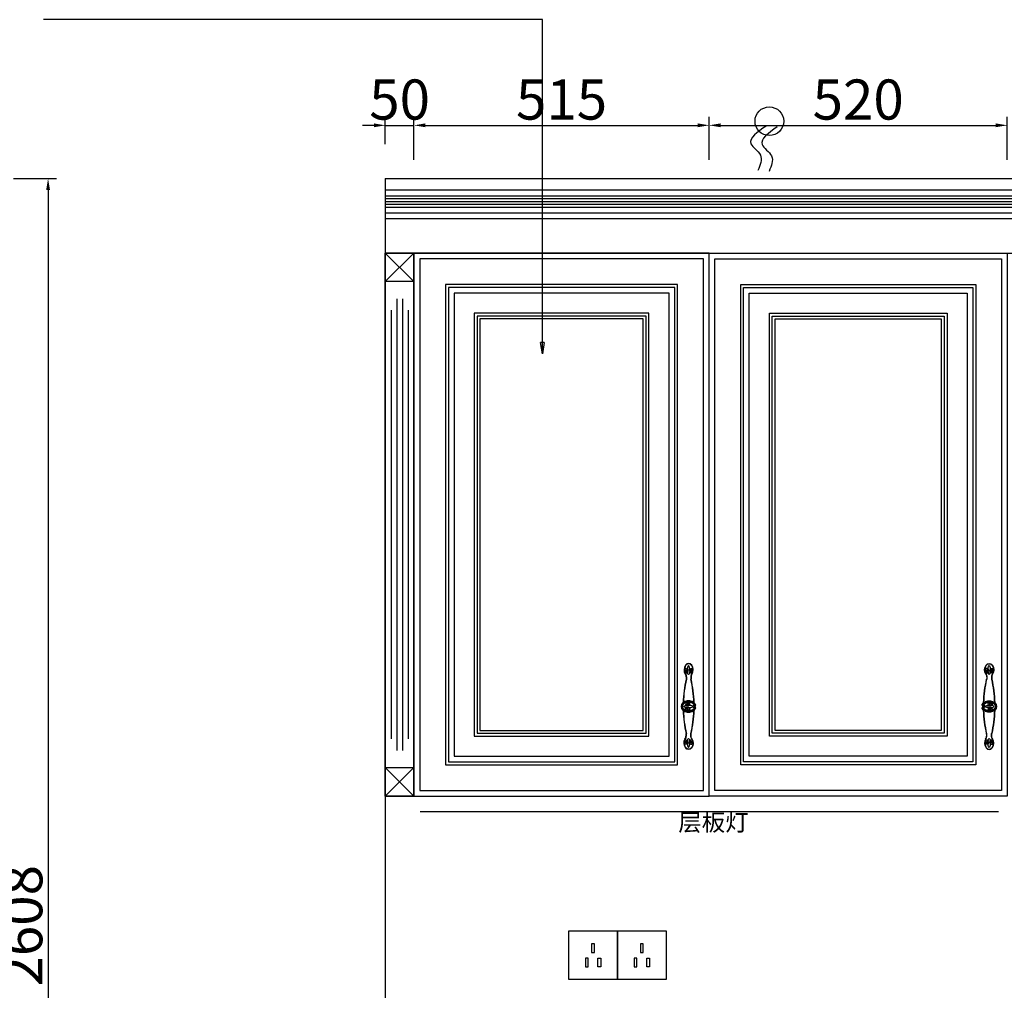
# Model space of a CAD drawing. Units: millimetres. Extents: x 450918 to 555920, y 19915 to 55306.
# Drawn here: x 545533 to 547251, y 35556 to 37250 of the extents above; entities that cross this region are included whole.
import ezdxf

# ---------------------------------------------------------------- set-up
doc = ezdxf.new("R2010")
doc.units = ezdxf.units.MM
doc.header["$PDMODE"] = 35
doc.layers.add('实物线', color=7, linetype='Continuous', lineweight=20)
doc.styles.add('宋', font='txt')
doc.styles.add('帝森图框用黑体', font='simhei.ttf')
doc.dimstyles.new('parker20', dxfattribs={"dimscale": 20, "dimtxt": 3.5, "dimasz": 1, "dimexe": 0.75, "dimexo": 3, "dimgap": 0.5, "dimtad": 1, "dimdec": 0, "dimzin": 0, "dimdsep": 46, "dimtxsty": '宋', "dimcen": 0.1, "dimclrd": 3, "dimclre": 251, "dimclrt": 7, "dimadec": 0, "dimazin": 0, "dimtfac": 1, "dimtdec": 0, "dimtix": 1, "dimtmove": 2, "dimatfit": 3, "dimldrblk": 'CLOSEDBLANK', "dimfxl": 3, "dimfxlon": 1, "dimtolj": 1, "dimtzin": 0, "dimarcsym": 0})

# ---------------------------------------------------------------- blocks, each defined once
blk = doc.blocks.new('*D397')
at = {"color": 251, "lineweight": -2, "transparency": 16777216}
for p, q in [((376268.1, -48700.8), (376268.1, -48653)), ((376318.1, -48728), (376318.1, -48653))]:
    blk.add_line(p, q, dxfattribs=at)
at = {"color": 3, "lineweight": -2, "transparency": 16777216}
for p, q in [((376248.1, -48668), (376228.1, -48668)), ((376268.1, -48668), (376318.1, -48668)), ((376338.1, -48668), (376358.1, -48668))]:
    blk.add_line(p, q, dxfattribs=at)
at = {"color": 3, "transparency": 16777216}
for points in [[(376248.1, -48664.6), (376248.1, -48671.3), (376268.1, -48668)], [(376338.1, -48664.6), (376338.1, -48671.3), (376318.1, -48668)]]:
    blk.add_solid(points, dxfattribs=at)
at = {"layer": 'Defpoints', "color": 0, "transparency": 16777216}
for p in [(376318.1, -48668), (376268.1, -48760.8), (376318.1, -48890.8)]:
    blk.add_point(p, dxfattribs=at)
at = {"color": 7, "transparency": 16777216, "insert": (376293.1, -48623), "char_height": 70, "attachment_point": 5, "style": '宋'}
blk.add_mtext('\\A1;50', dxfattribs=at)
blk = doc.blocks.new('_ClosedBlank')
at = {"color": 0, "linetype": 'ByBlock', "lineweight": -2}
for p, q in [((-1, 0.167), (0, 0)), ((-1, 0.167), (-1, -0.167)), ((0, 0), (-1, -0.167))]:
    blk.add_line(p, q, dxfattribs=at)
blk = doc.blocks.new('*D398')
at = {"color": 251, "lineweight": -2, "transparency": 16777216}
for p, q in [((376318.1, -48728), (376318.1, -48653)), ((376833.1, -48728), (376833.1, -48653))]:
    blk.add_line(p, q, dxfattribs=at)
at = {"color": 3, "lineweight": -2, "transparency": 16777216}
blk.add_line((376338.1, -48668), (376813.1, -48668), dxfattribs=at)
at = {"color": 3, "transparency": 16777216}
for points in [[(376338.1, -48664.6), (376338.1, -48671.3), (376318.1, -48668)], [(376813.1, -48664.6), (376813.1, -48671.3), (376833.1, -48668)]]:
    blk.add_solid(points, dxfattribs=at)
at = {"layer": 'Defpoints', "color": 0, "transparency": 16777216}
for p in [(376833.1, -48668), (376318.1, -48890.8), (376833.1, -49014.5)]:
    blk.add_point(p, dxfattribs=at)
at = {"color": 7, "transparency": 16777216, "insert": (376575.6, -48623), "char_height": 70, "attachment_point": 5, "style": '宋'}
blk.add_mtext('\\A1;515', dxfattribs=at)
blk = doc.blocks.new('*D434')
at = {"color": 251, "lineweight": -2, "transparency": 16777216}
for p, q in [((375619.7, -48760.8), (375694.7, -48760.8)), ((375619.7, -51368.8), (375694.7, -51368.8))]:
    blk.add_line(p, q, dxfattribs=at)
at = {"color": 3, "lineweight": -2, "transparency": 16777216}
blk.add_line((375679.7, -48780.8), (375679.7, -51348.8), dxfattribs=at)
at = {"color": 3, "transparency": 16777216}
for points in [[(375676.4, -48780.8), (375683.1, -48780.8), (375679.7, -48760.8)], [(375676.4, -51348.8), (375683.1, -51348.8), (375679.7, -51368.8)]]:
    blk.add_solid(points, dxfattribs=at)
at = {"layer": 'Defpoints', "color": 0, "transparency": 16777216}
for p in [(375486, -48760.8), (375486, -51368.8), (375679.7, -51368.8)]:
    blk.add_point(p, dxfattribs=at)
at = {"color": 7, "transparency": 16777216, "insert": (375634.7, -50064.8), "char_height": 70, "attachment_point": 5, "rotation": 90, "style": '宋'}
blk.add_mtext('\\A1;2608', dxfattribs=at)
blk = doc.blocks.new('56464654d')
for p, q in [((83599.5, 134047.1), (83599.5, 134046.8)), ((83599.5, 134044.5), (83599.5, 134044.9)), ((83601, 134047), (83601, 134047.2)), ((83601, 134044.7), (83601, 134044.4)), ((83660.3, 134042.2), (83660, 134042.2)), ((83660.1, 134043.7), (83660.4, 134043.7)), ((83662.7, 134043.7), (83662.3, 134043.7)), ((83662.5, 134042.2), (83662.8, 134042.2)), ((83721.8, 134047), (83721.8, 134047.2)), ((83721.8, 134044.7), (83721.8, 134044.4)), ((83723.3, 134047.1), (83723.3, 134046.8)), ((83723.3, 134044.5), (83723.3, 134044.9))]:
    blk.add_line(p, q)
for centre, radius, start, end in [((83594.8, 134040.9), 6.88, 67.4145, 134.7342), ((83594.8, 134050.7), 6.88, 225.2658, 292.5855), ((83599.7, 134051.9), 5.16, 244.2711, 268.1696), ((83599.7, 134039.7), 5.16, 91.8304, 115.7289), ((83599.7, 134051.9), 5.16, 284.7924, 310.9369), ((83599.7, 134039.7), 5.16, 49.0631, 75.2076), ((83614.1, 134058.1), 15, 222.2602, 235.1129), ((83614.1, 134033.5), 15, 124.8871, 137.7398), ((83661.4, 133841.4), 214.2, 91.7792, 102.7901), ((83661.4, 134250.3), 213.7, 257.2014, 268.1069), ((83658.9, 134055.8), 2.44, 354.5564, 112.8674), ((83660, 134055.6), 1.34, 126.0916, 0.4469), ((83659.4, 134056.5), 0.25, 306.0916, 126.0916), ((83655.3, 134043.6), 5.16, 319.0631, 345.2076), ((83666.3, 134048.5), 6.88, 135.2658, 202.5855), ((83655.3, 134043.6), 5.16, 1.8304, 25.7289), ((83661.4, 133841.4), 214.2, 90.1331, 90.1337), ((83663.8, 134055.8), 2.44, 67.1326, 185.4436), ((83663.8, 134055.8), 2.44, 67.1326, 185.4436), ((83662.7, 134055.6), 1.34, 179.5531, 53.9084), ((83656.5, 134048.5), 6.88, 337.4145, 44.7342), ((83661.4, 133841.4), 214.2, 89.8663, 89.8669), ((83667.5, 134043.6), 5.16, 154.2711, 178.1696), ((83667.5, 134043.6), 5.16, 194.7924, 220.9369), ((83663.4, 134056.5), 0.25, 53.9084, 233.9084), ((83661.4, 133841.4), 214.2, 77.2099, 88.2208), ((83661.4, 134250.3), 213.7, 271.8931, 282.7986), ((83708.6, 134058.1), 15, 304.8871, 317.7398), ((83708.6, 134033.5), 15, 42.2602, 55.1129), ((83723.1, 134051.9), 5.16, 229.0631, 255.2076), ((83723.1, 134039.7), 5.16, 104.7924, 130.9369), ((83723.1, 134051.9), 5.16, 271.8304, 295.7289), ((83723.1, 134039.7), 5.16, 64.2711, 88.1696), ((83728, 134040.9), 6.88, 45.2658, 112.5855), ((83728, 134050.7), 6.88, 247.4145, 314.7342), ((83661.4, 134250.3), 214.2, 257.2099, 268.2208), ((83661.4, 134250.3), 214.2, 257.2099, 268.2208), ((83649.1, 134029.1), 15, 34.8871, 47.7398), ((83673.7, 134029.1), 15, 132.2602, 145.1129), ((83661.4, 134250.3), 214.2, 271.7792, 282.7901), ((83661.4, 134250.3), 214.2, 271.7792, 282.7901)]:
    blk.add_arc(centre, radius, start, end)
at = {"color": 4}
for centre, radius, start, end in [((83661.4, 133841.4), 213.7, 91.8787, 102.7985), ((83661.4, 134250.3), 213.7, 257.2015, 268.1213), ((83658.9, 134055.8), 1.94, 353.3254, 112.7796), ((83660, 134055.6), 0.839, 126.0916, 0.4469), ((83663.8, 134055.8), 1.94, 67.2204, 186.6746), ((83662.7, 134055.6), 0.839, 179.5531, 53.9084), ((83661.4, 133841.4), 213.7, 77.2015, 88.1213), ((83661.4, 134250.3), 213.7, 271.8787, 282.7985)]:
    blk.add_arc(centre, radius, start, end, dxfattribs=at)
for centre, major_axis, ratio, start_param, end_param in [((83597.4, 134045.8), (11.1, 0), 0.716783, 0.833041, 5.466053), ((83610.4, 134053.5), (-7.66, 0.72), 0.430144, 0.636643, 2.091416), ((83661.4, 134045.8), (0, -13), 0.761484, 3.48841, 9.07796), ((83712.3, 134038.1), (7.66, -0.72), 0.430144, 0.636643, 2.091416)]:
    blk.add_ellipse(centre, major_axis=major_axis, ratio=ratio, start_param=start_param, end_param=end_param)
at = {"extrusion": (0, 0, -1)}
for centre, major_axis, ratio, start_param, end_param in [((83610.4, 134038.1), (-7.66, -0.72), 0.430144, 0.636643, 2.091416), ((83712.3, 134053.5), (7.66, 0.72), 0.430144, 0.636643, 2.091416), ((83725.4, 134045.8), (-11.1, 0), 0.716783, 0.833041, 5.466053)]:
    blk.add_ellipse(centre, major_axis=major_axis, ratio=ratio, start_param=start_param, end_param=end_param, dxfattribs=at)
at = {"color": 4}
for points, knots in [([(83604.8, 134051.1), (83604.4, 134051.4), (83603.9, 134051.7), (83602.4, 134052.4), (83601.3, 134052.8), (83598.8, 134053.2), (83597.6, 134053.3), (83595.1, 134053.1), (83593.8, 134052.9), (83591.6, 134052.1), (83590.6, 134051.6), (83588.8, 134050.3), (83588.2, 134049.5), (83587.2, 134048), (83586.9, 134047.1), (83586.8, 134045.4), (83586.9, 134044.6), (83587.6, 134042.9), (83588.1, 134042.1), (83589.6, 134040.7), (83590.5, 134040.1), (83592.6, 134039.1), (83593.8, 134038.8), (83596.3, 134038.4), (83597.5, 134038.3), (83600, 134038.6), (83601.2, 134038.9), (83603.2, 134039.6), (83604, 134040), (83604.7, 134040.5)], [0.805085, 0.805085, 0.805085, 0.805085, 0.964357, 0.964357, 1.317092, 1.317092, 1.669826, 1.669826, 2.022561, 2.022561, 2.375296, 2.375296, 2.72803, 2.72803, 3.080765, 3.080765, 3.4335, 3.4335, 3.786234, 3.786234, 4.138969, 4.138969, 4.491704, 4.491704, 4.844438, 4.844438, 5.197173, 5.197173, 5.468875, 5.468875, 5.468875, 5.468875]), ([(83603.8, 134051.7), (83604.2, 134051.4), (83604.7, 134051.1), (83606.3, 134050.5), (83607.4, 134050.1), (83609.9, 134049.7), (83611.1, 134049.6), (83612.9, 134049.7), (83613.5, 134049.7), (83614, 134049.8)], [0.636643, 0.636643, 0.636643, 0.636643, 0.911176, 0.911176, 1.388049, 1.388049, 1.864922, 1.864922, 2.091416, 2.091416, 2.091416, 2.091416]), ([(83603.8, 134039.9), (83604.2, 134040.2), (83604.7, 134040.5), (83606.3, 134041.2), (83607.4, 134041.5), (83609.9, 134042), (83611.1, 134042), (83612.9, 134042), (83613.5, 134041.9), (83614, 134041.9)], [0.636643, 0.636643, 0.636643, 0.636643, 0.911176, 0.911176, 1.388049, 1.388049, 1.864922, 1.864922, 2.091416, 2.091416, 2.091416, 2.091416]), ([(83658.2, 134057.6), (83657.6, 134057.3), (83656.9, 134056.9), (83655.4, 134055.6), (83654.6, 134054.6), (83653.2, 134052.3), (83652.7, 134051), (83652, 134048.2), (83651.9, 134046.7), (83652, 134043.8), (83652.3, 134042.3), (83653.1, 134039.6), (83653.7, 134038.3), (83655.2, 134036.2), (83656.1, 134035.3), (83658.1, 134034), (83659.1, 134033.6), (83661.3, 134033.2), (83662.4, 134033.3), (83664.5, 134033.9), (83665.5, 134034.5), (83667.3, 134036), (83668.2, 134037), (83669.5, 134039.3), (83670, 134040.7), (83670.7, 134043.5), (83670.8, 134045), (83670.7, 134047.9), (83670.5, 134049.4), (83669.6, 134052.1), (83669, 134053.3), (83667.5, 134055.5), (83666.6, 134056.3), (83665.3, 134057.2), (83664.9, 134057.5), (83664.5, 134057.6)], [3.48841, 3.48841, 3.48841, 3.48841, 3.713096, 3.713096, 4.062125, 4.062125, 4.411155, 4.411155, 4.760185, 4.760185, 5.109215, 5.109215, 5.458244, 5.458244, 5.807274, 5.807274, 6.156304, 6.156304, 6.505333, 6.505333, 6.854363, 6.854363, 7.203393, 7.203393, 7.552423, 7.552423, 7.901452, 7.901452, 8.250482, 8.250482, 8.599512, 8.599512, 8.948542, 8.948542, 9.07796, 9.07796, 9.07796, 9.07796]), ([(83658.7, 134055.6), (83658.3, 134055.4), (83657.9, 134055.2), (83656.9, 134054.2), (83656.2, 134053.4), (83655.1, 134051.5), (83654.7, 134050.4), (83654.1, 134048.1), (83653.9, 134046.8), (83654, 134044.3), (83654.2, 134043), (83654.8, 134040.9), (83655.2, 134040), (83656.1, 134038.4), (83656.6, 134037.7), (83657.8, 134036.6), (83658.4, 134036.2), (83659.8, 134035.5), (83660.6, 134035.3), (83661.4, 134035.3), (83662.1, 134035.3), (83662.9, 134035.5), (83664.4, 134036.1), (83665.1, 134036.7), (83666.5, 134038.1), (83667.1, 134039), (83668, 134041), (83668.4, 134042.2), (83668.8, 134044.7), (83668.9, 134045.9), (83668.6, 134048.4), (83668.3, 134049.6), (83667.5, 134051.8), (83667, 134052.8), (83665.7, 134054.4), (83665, 134055.1), (83664.2, 134055.6), (83664.1, 134055.6), (83664.1, 134055.6)], [3.545223, 3.545223, 3.545223, 3.545223, 3.722172, 3.722172, 4.060551, 4.060551, 4.39893, 4.39893, 4.737309, 4.737309, 5.075689, 5.075689, 5.358628, 5.358628, 5.641568, 5.641568, 5.924508, 5.924508, 6.283185, 6.283185, 6.283185, 6.621565, 6.621565, 6.959944, 6.959944, 7.298323, 7.298323, 7.636702, 7.636702, 7.975081, 7.975081, 8.313461, 8.313461, 8.65184, 8.65184, 8.990219, 8.990219, 9.02107, 9.02107, 9.02107, 9.02107]), ([(83719, 134051.7), (83718.5, 134051.4), (83718, 134051.1), (83716.5, 134050.5), (83715.3, 134050.1), (83712.9, 134049.7), (83711.6, 134049.6), (83709.8, 134049.7), (83709.3, 134049.7), (83708.7, 134049.8)], [0.636643, 0.636643, 0.636643, 0.636643, 0.911176, 0.911176, 1.388049, 1.388049, 1.864922, 1.864922, 2.091416, 2.091416, 2.091416, 2.091416]), ([(83719, 134039.9), (83718.5, 134040.2), (83718, 134040.5), (83716.5, 134041.2), (83715.3, 134041.5), (83712.9, 134042), (83711.6, 134042), (83709.8, 134042), (83709.3, 134041.9), (83708.7, 134041.9)], [0.636643, 0.636643, 0.636643, 0.636643, 0.911176, 0.911176, 1.388049, 1.388049, 1.864922, 1.864922, 2.091416, 2.091416, 2.091416, 2.091416]), ([(83718, 134051.1), (83718.4, 134051.4), (83718.8, 134051.7), (83720.3, 134052.4), (83721.5, 134052.8), (83723.9, 134053.2), (83725.2, 134053.3), (83727.7, 134053.1), (83728.9, 134052.9), (83731.2, 134052.1), (83732.2, 134051.6), (83733.9, 134050.3), (83734.6, 134049.5), (83735.6, 134048), (83735.8, 134047.1), (83736, 134045.4), (83735.9, 134044.6), (83735.2, 134042.9), (83734.6, 134042.1), (83733.1, 134040.7), (83732.2, 134040.1), (83730.1, 134039.1), (83728.9, 134038.8), (83726.5, 134038.4), (83725.2, 134038.3), (83722.7, 134038.6), (83721.5, 134038.9), (83719.5, 134039.6), (83718.8, 134040), (83718.1, 134040.5)], [0.805085, 0.805085, 0.805085, 0.805085, 0.964357, 0.964357, 1.317092, 1.317092, 1.669826, 1.669826, 2.022561, 2.022561, 2.375296, 2.375296, 2.72803, 2.72803, 3.080765, 3.080765, 3.4335, 3.4335, 3.786234, 3.786234, 4.138969, 4.138969, 4.491704, 4.491704, 4.844438, 4.844438, 5.197173, 5.197173, 5.468875, 5.468875, 5.468875, 5.468875])]:
    blk.add_open_spline(points, degree=3, knots=knots, dxfattribs=at)
for points, knots in [([(83599.5, 134047.1), (83599.4, 134047.1), (83599.3, 134047.2), (83598.5, 134047.3), (83597.9, 134047.5), (83596.9, 134048), (83596.4, 134048.4), (83595.7, 134049.1), (83595.4, 134049.6), (83595.2, 134050.4), (83595.2, 134050.8), (83595.5, 134051.5), (83595.8, 134051.8), (83596.5, 134052.2), (83597, 134052.4), (83598.1, 134052.5), (83598.7, 134052.4), (83599.3, 134052.3), (83600, 134051.8), (83600.2, 134051.2), (83600.5, 134050.5), (83599.9, 134050.3)], [4.375087, 4.375087, 4.375087, 4.375087, 4.467653, 4.467653, 4.933699, 4.933699, 5.399744, 5.399744, 5.86579, 5.86579, 6.331835, 6.331835, 6.79788, 6.79788, 7.263926, 7.263926, 7.729971, 7.729971, 8.196016, 8.196016, 8.284998, 8.284998, 8.284998, 8.284998]), ([(83599.5, 134044.5), (83599.4, 134044.5), (83599.3, 134044.5), (83598.5, 134044.4), (83597.9, 134044.2), (83596.9, 134043.7), (83596.4, 134043.3), (83595.7, 134042.5), (83595.4, 134042.1), (83595.2, 134041.3), (83595.2, 134040.9), (83595.5, 134040.2), (83595.8, 134039.9), (83596.5, 134039.4), (83597, 134039.3), (83598.1, 134039.2), (83598.7, 134039.2), (83599.3, 134039.4), (83600, 134039.8), (83600.2, 134040.4), (83600.5, 134041.1), (83599.9, 134041.3)], [4.375087, 4.375087, 4.375087, 4.375087, 4.467653, 4.467653, 4.933699, 4.933699, 5.399744, 5.399744, 5.86579, 5.86579, 6.331835, 6.331835, 6.79788, 6.79788, 7.263926, 7.263926, 7.729971, 7.729971, 8.196016, 8.196016, 8.284998, 8.284998, 8.284998, 8.284998]), ([(83602, 134050.3), (83602.4, 134050), (83602.6, 134049.6), (83602.7, 134048.8), (83602.3, 134048.1), (83601.8, 134047.5), (83601.4, 134047.3), (83601, 134047.2)], [2.750952, 2.750952, 2.750952, 2.750952, 3.069517, 3.069517, 3.535563, 3.535563, 3.956463, 3.956463, 3.956463, 3.956463]), ([(83602, 134041.3), (83602.4, 134041.7), (83602.6, 134042.1), (83602.7, 134042.9), (83602.3, 134043.6), (83601.8, 134044.1), (83601.4, 134044.3), (83601, 134044.4)], [2.750952, 2.750952, 2.750952, 2.750952, 3.069517, 3.069517, 3.535563, 3.535563, 3.956463, 3.956463, 3.956463, 3.956463]), ([(83658.9, 134056.3), (83658.5, 134056.1), (83658.1, 134055.9), (83657, 134055.1), (83656.3, 134054.4), (83655.1, 134052.6), (83654.5, 134051.5), (83653.8, 134049.2), (83653.6, 134048), (83653.4, 134045.5), (83653.5, 134044.2), (83654, 134041.7), (83654.4, 134040.6), (83655.4, 134038.5), (83656, 134037.6), (83657.4, 134036.2), (83658.2, 134035.7), (83659.8, 134035), (83660.6, 134034.8), (83661.4, 134034.8), (83662.2, 134034.8), (83663, 134035), (83664.6, 134035.7), (83665.3, 134036.2), (83666.8, 134037.7), (83667.4, 134038.6), (83668.4, 134040.6), (83668.8, 134041.8), (83669.3, 134044.2), (83669.4, 134045.5), (83669.2, 134048.1), (83669, 134049.3), (83668.2, 134051.6), (83667.7, 134052.6), (83666.4, 134054.4), (83665.7, 134055.1), (83664.6, 134055.9), (83664.2, 134056.1), (83663.9, 134056.3)], [3.483332, 3.483332, 3.483332, 3.483332, 3.640631, 3.640631, 3.971598, 3.971598, 4.302564, 4.302564, 4.633531, 4.633531, 4.964497, 4.964497, 5.295464, 5.295464, 5.62643, 5.62643, 5.957397, 5.957397, 6.283185, 6.283185, 6.283185, 6.614152, 6.614152, 6.945118, 6.945118, 7.276085, 7.276085, 7.607051, 7.607051, 7.938018, 7.938018, 8.268984, 8.268984, 8.599951, 8.599951, 8.930917, 8.930917, 9.08304, 9.08304, 9.08304, 9.08304]), ([(83660.1, 134043.7), (83660.1, 134043.9), (83660, 134044), (83659.9, 134044.7), (83659.7, 134045.3), (83659.2, 134046.4), (83658.8, 134046.8), (83658.1, 134047.6), (83657.6, 134047.8), (83656.8, 134048), (83656.4, 134048), (83655.7, 134047.7), (83655.4, 134047.4), (83655, 134046.7), (83654.8, 134046.2), (83654.7, 134045.1), (83654.8, 134044.5), (83655, 134043.9), (83655.4, 134043.3), (83656, 134043), (83656.7, 134042.8), (83656.9, 134043.3)], [4.375087, 4.375087, 4.375087, 4.375087, 4.467653, 4.467653, 4.933699, 4.933699, 5.399744, 5.399744, 5.86579, 5.86579, 6.331835, 6.331835, 6.79788, 6.79788, 7.263926, 7.263926, 7.729971, 7.729971, 8.196016, 8.196016, 8.284998, 8.284998, 8.284998, 8.284998]), ([(83656.9, 134041.3), (83657.2, 134040.9), (83657.7, 134040.6), (83658.4, 134040.6), (83659.1, 134040.9), (83659.7, 134041.4), (83659.9, 134041.8), (83660, 134042.2)], [2.750952, 2.750952, 2.750952, 2.750952, 3.069517, 3.069517, 3.535563, 3.535563, 3.956463, 3.956463, 3.956463, 3.956463]), ([(83662.7, 134043.7), (83662.7, 134043.9), (83662.7, 134044), (83662.8, 134044.7), (83663, 134045.3), (83663.6, 134046.4), (83663.9, 134046.8), (83664.7, 134047.6), (83665.1, 134047.8), (83665.9, 134048), (83666.3, 134048), (83667, 134047.7), (83667.3, 134047.4), (83667.8, 134046.7), (83667.9, 134046.2), (83668, 134045.1), (83668, 134044.5), (83667.8, 134043.9), (83667.4, 134043.3), (83666.8, 134043), (83666.1, 134042.8), (83665.9, 134043.3)], [4.375087, 4.375087, 4.375087, 4.375087, 4.467653, 4.467653, 4.933699, 4.933699, 5.399744, 5.399744, 5.86579, 5.86579, 6.331835, 6.331835, 6.79788, 6.79788, 7.263926, 7.263926, 7.729971, 7.729971, 8.196016, 8.196016, 8.284998, 8.284998, 8.284998, 8.284998]), ([(83665.9, 134041.3), (83665.5, 134040.9), (83665.1, 134040.6), (83664.4, 134040.6), (83663.6, 134040.9), (83663.1, 134041.4), (83662.9, 134041.8), (83662.8, 134042.2)], [2.750952, 2.750952, 2.750952, 2.750952, 3.069517, 3.069517, 3.535563, 3.535563, 3.956463, 3.956463, 3.956463, 3.956463]), ([(83720.8, 134050.3), (83720.4, 134050), (83720.1, 134049.6), (83720.1, 134048.8), (83720.4, 134048.1), (83720.9, 134047.5), (83721.3, 134047.3), (83721.8, 134047.2)], [2.750952, 2.750952, 2.750952, 2.750952, 3.069517, 3.069517, 3.535563, 3.535563, 3.956463, 3.956463, 3.956463, 3.956463]), ([(83720.8, 134041.3), (83720.4, 134041.7), (83720.1, 134042.1), (83720.1, 134042.9), (83720.4, 134043.6), (83720.9, 134044.1), (83721.3, 134044.3), (83721.8, 134044.4)], [2.750952, 2.750952, 2.750952, 2.750952, 3.069517, 3.069517, 3.535563, 3.535563, 3.956463, 3.956463, 3.956463, 3.956463]), ([(83723.3, 134047.1), (83723.4, 134047.1), (83723.5, 134047.2), (83724.2, 134047.3), (83724.8, 134047.5), (83725.9, 134048), (83726.4, 134048.4), (83727.1, 134049.1), (83727.3, 134049.6), (83727.5, 134050.4), (83727.5, 134050.8), (83727.2, 134051.5), (83727, 134051.8), (83726.2, 134052.2), (83725.7, 134052.4), (83724.6, 134052.5), (83724, 134052.4), (83723.5, 134052.3), (83722.8, 134051.8), (83722.5, 134051.2), (83722.3, 134050.5), (83722.9, 134050.3)], [4.375087, 4.375087, 4.375087, 4.375087, 4.467653, 4.467653, 4.933699, 4.933699, 5.399744, 5.399744, 5.86579, 5.86579, 6.331835, 6.331835, 6.79788, 6.79788, 7.263926, 7.263926, 7.729971, 7.729971, 8.196016, 8.196016, 8.284998, 8.284998, 8.284998, 8.284998]), ([(83723.3, 134044.5), (83723.4, 134044.5), (83723.5, 134044.5), (83724.2, 134044.4), (83724.8, 134044.2), (83725.9, 134043.7), (83726.4, 134043.3), (83727.1, 134042.5), (83727.3, 134042.1), (83727.5, 134041.3), (83727.5, 134040.9), (83727.2, 134040.2), (83727, 134039.9), (83726.2, 134039.4), (83725.7, 134039.3), (83724.6, 134039.2), (83724, 134039.2), (83723.5, 134039.4), (83722.8, 134039.8), (83722.5, 134040.4), (83722.3, 134041.1), (83722.9, 134041.3)], [4.375087, 4.375087, 4.375087, 4.375087, 4.467653, 4.467653, 4.933699, 4.933699, 5.399744, 5.399744, 5.86579, 5.86579, 6.331835, 6.331835, 6.79788, 6.79788, 7.263926, 7.263926, 7.729971, 7.729971, 8.196016, 8.196016, 8.284998, 8.284998, 8.284998, 8.284998])]:
    blk.add_open_spline(points, degree=3, knots=knots)
for points in [[(83599.9, 134050.3), (83599.6, 134050.3), (83599.5, 134050.4), (83599.3, 134050.7), (83599.1, 134050.9), (83598.9, 134051), (83598.3, 134050.9), (83598.2, 134050.7), (83598, 134050.5), (83598, 134050.1), (83598, 134049.7), (83598.1, 134049.4), (83598.3, 134049.1), (83598.5, 134049), (83598.9, 134048.9), (83599.3, 134048.9), (83599.7, 134048.8), (83600, 134048.9), (83600.4, 134048.9), (83600.8, 134049), (83601.4, 134049.1), (83601.7, 134049.8), (83601.8, 134050.3), (83602, 134050.3)], [(83599.9, 134041.3), (83599.6, 134041.3), (83599.5, 134041.2), (83599.3, 134041), (83599.1, 134040.8), (83598.9, 134040.7), (83598.3, 134040.8), (83598.2, 134040.9), (83598, 134041.1), (83598, 134041.5), (83598, 134042), (83598.1, 134042.3), (83598.3, 134042.5), (83598.5, 134042.6), (83598.9, 134042.8), (83599.3, 134042.8), (83599.7, 134042.8), (83600, 134042.8), (83600.4, 134042.8), (83600.8, 134042.7), (83601.4, 134042.5), (83601.7, 134041.9), (83601.8, 134041.3), (83602, 134041.3)], [(83656.9, 134043.3), (83656.9, 134043.6), (83656.8, 134043.7), (83656.5, 134043.9), (83656.3, 134044.1), (83656.2, 134044.4), (83656.3, 134044.9), (83656.5, 134045.1), (83656.7, 134045.2), (83657.1, 134045.2), (83657.5, 134045.2), (83657.8, 134045.1), (83658.1, 134044.9), (83658.2, 134044.7), (83658.3, 134044.4), (83658.4, 134044), (83658.4, 134043.6), (83658.4, 134043.2), (83658.3, 134042.8), (83658.2, 134042.4), (83658.1, 134041.8), (83657.4, 134041.5), (83656.9, 134041.5), (83656.9, 134041.3)], [(83665.9, 134043.3), (83665.9, 134043.6), (83666, 134043.7), (83666.3, 134043.9), (83666.5, 134044.1), (83666.5, 134044.4), (83666.4, 134044.9), (83666.3, 134045.1), (83666.1, 134045.2), (83665.7, 134045.2), (83665.3, 134045.2), (83664.9, 134045.1), (83664.7, 134044.9), (83664.6, 134044.7), (83664.4, 134044.4), (83664.4, 134044), (83664.4, 134043.6), (83664.4, 134043.2), (83664.4, 134042.8), (83664.5, 134042.4), (83664.7, 134041.8), (83665.3, 134041.5), (83665.9, 134041.5), (83665.9, 134041.3)], [(83722.9, 134050.3), (83723.1, 134050.3), (83723.3, 134050.4), (83723.5, 134050.7), (83723.6, 134050.9), (83723.9, 134051), (83724.4, 134050.9), (83724.6, 134050.7), (83724.7, 134050.5), (83724.7, 134050.1), (83724.7, 134049.7), (83724.6, 134049.4), (83724.5, 134049.1), (83724.2, 134049), (83723.9, 134048.9), (83723.5, 134048.9), (83723.1, 134048.8), (83722.7, 134048.9), (83722.3, 134048.9), (83721.9, 134049), (83721.3, 134049.1), (83721, 134049.8), (83721, 134050.3), (83720.8, 134050.3)], [(83722.9, 134041.3), (83723.1, 134041.3), (83723.3, 134041.2), (83723.5, 134041), (83723.6, 134040.8), (83723.9, 134040.7), (83724.4, 134040.8), (83724.6, 134040.9), (83724.7, 134041.1), (83724.7, 134041.5), (83724.7, 134042), (83724.6, 134042.3), (83724.5, 134042.5), (83724.2, 134042.6), (83723.9, 134042.8), (83723.5, 134042.8), (83723.1, 134042.8), (83722.7, 134042.8), (83722.3, 134042.8), (83721.9, 134042.7), (83721.3, 134042.5), (83721, 134041.9), (83721, 134041.3), (83720.8, 134041.3)]]:
    blk.add_spline(points, degree=3)
blk = doc.blocks.new('gwwryyuyju')
at = {"color": 1}
for points in [[(-25124.8, 6363.9), (-25039.8, 6363.9), (-25039.8, 6278.9), (-25124.8, 6278.9)], [(-25079.8, 6341.4), (-25084.8, 6341.4), (-25084.8, 6326.4), (-25079.8, 6326.4)], [(-25090.8, 6316.4), (-25095.8, 6316.4), (-25095.8, 6301.4), (-25090.8, 6301.4)], [(-25073.8, 6316.4), (-25068.8, 6316.4), (-25068.8, 6301.4), (-25073.8, 6301.4)]]:
    blk.add_lwpolyline(points, close=True, dxfattribs=at)
blk = doc.blocks.new('dgfdgfg')
at = {"color": 1}
for p in [(354308.7, -79930), (354393.7, -79930)]:
    blk.add_blockref('gwwryyuyju', p, dxfattribs=at)
blk = doc.blocks.new('*D380')
at = {"color": 251, "lineweight": -2, "transparency": 16777216}
for p, q in [((376833.1, -48728), (376833.1, -48653)), ((377353.1, -48728), (377353.1, -48653))]:
    blk.add_line(p, q, dxfattribs=at)
at = {"color": 3, "lineweight": -2, "transparency": 16777216}
blk.add_line((376853.1, -48668), (377333.1, -48668), dxfattribs=at)
at = {"color": 3, "transparency": 16777216}
for points in [[(376853.1, -48664.6), (376853.1, -48671.3), (376833.1, -48668)], [(377333.1, -48664.6), (377333.1, -48671.3), (377353.1, -48668)]]:
    blk.add_solid(points, dxfattribs=at)
at = {"layer": 'Defpoints', "color": 0, "transparency": 16777216}
for p in [(377353.1, -48668), (376833.1, -49014.5), (377353.1, -49014.5)]:
    blk.add_point(p, dxfattribs=at)
at = {"color": 7, "transparency": 16777216, "insert": (377093.1, -48623), "char_height": 70, "attachment_point": 5, "style": '宋'}
blk.add_mtext('\\A1;520', dxfattribs=at)

msp = doc.modelspace()

# ---------------------------------------------------------------- linework, layer by layer
for p, q in [((546170.6, 36973), (546170.6, 34365)), ((546170.6, 36973), (549860.6, 36973)), ((546170.6, 36843), (549860.6, 36843)), ((546170.6, 35895), (546170.6, 36843)), ((546170.6, 36843), (546220.6, 36793)), ((546170.6, 36793), (546220.6, 36843)), ((546220.6, 35895), (546220.6, 36843)), ((546735.6, 35895), (546735.6, 36843)), ((546170.6, 35945), (546220.6, 35895)), ((546170.6, 35895), (546220.6, 35945))]:
    msp.add_line(p, q)
at = {"color": 8}
for p, q in [((546170.6, 36953), (549860.6, 36953)), ((546170.6, 36943), (549860.6, 36943)), ((546170.6, 36938), (549860.6, 36938)), ((546170.6, 36933), (549860.6, 36933)), ((546170.6, 36928), (549860.6, 36928)), ((546170.6, 36923), (549860.6, 36923)), ((546170.6, 36913), (549860.6, 36913)), ((546170.6, 36903), (549860.6, 36903)), ((546190.6, 36763), (546190.6, 35975)), ((546200.6, 36763), (546200.6, 35975)), ((546180.6, 36743), (546180.6, 35995)), ((546210.6, 36743), (546210.6, 35995))]:
    msp.add_line(p, q, dxfattribs=at)
at = {"color": 255}
msp.add_line((546220.6, 35895), (546220.6, 36843), dxfattribs=at)
msp.add_line((546220.6, 35895), (546220.6, 36843), dxfattribs=at)
msp.add_line((546220.6, 35895), (546220.6, 36843), dxfattribs=at)
at = {"color": 2}
msp.add_line((546231.7, 35868.3), (547240.6, 35868.3), dxfattribs=at)
for points in [[(546170.6, 35895), (546220.6, 35895), (546220.6, 36843), (546170.6, 36843)], [(546170.6, 36843), (546220.6, 36843), (546220.6, 36793), (546170.6, 36793)], [(546220.6, 35895), (546735.6, 35895), (546735.6, 36843), (546220.6, 36843)], [(547255.6, 35895), (546735.6, 35895), (546735.6, 36843), (547255.6, 36843)], [(546170.6, 35945), (546220.6, 35945), (546220.6, 35895), (546170.6, 35895)]]:
    msp.add_lwpolyline(points, close=True)
at = {"color": 4}
for points in [[(546230.6, 35905), (546725.6, 35905), (546725.6, 36833), (546230.6, 36833)], [(547245.6, 35905), (546745.6, 35905), (546745.6, 36833), (547245.6, 36833)]]:
    msp.add_lwpolyline(points, close=True, dxfattribs=at)
at = {"color": 251}
for points in [[(546275.6, 35950), (546680.6, 35950), (546680.6, 36788), (546275.6, 36788)], [(546280.6, 35955), (546675.6, 35955), (546675.6, 36783), (546280.6, 36783)], [(547200.6, 35950), (546790.6, 35950), (546790.6, 36788), (547200.6, 36788)], [(547195.6, 35955), (546795.6, 35955), (546795.6, 36783), (547195.6, 36783)]]:
    msp.add_lwpolyline(points, close=True, dxfattribs=at)
at = {"color": 145}
for points in [[(546290.6, 35965), (546665.6, 35965), (546665.6, 36773), (546290.6, 36773)], [(547185.6, 35965), (546805.6, 35965), (546805.6, 36773), (547185.6, 36773)], [(546325.6, 36000), (546630.6, 36000), (546630.6, 36738), (546325.6, 36738)], [(546330.6, 36005), (546625.6, 36005), (546625.6, 36733), (546330.6, 36733)], [(546335.6, 36010), (546620.6, 36010), (546620.6, 36728), (546335.6, 36728)], [(547150.6, 36000), (546840.6, 36000), (546840.6, 36738), (547150.6, 36738)], [(547145.6, 36005), (546845.6, 36005), (546845.6, 36733), (547145.6, 36733)], [(547140.6, 36010), (546850.6, 36010), (546850.6, 36728), (547140.6, 36728)]]:
    msp.add_lwpolyline(points, close=True, dxfattribs=at)
msp.add_circle((546840.6, 37073), 25)
for points in [[(546834.8, 37064.5), (546808.6, 37033.8), (546824.9, 37013.9), (546820.8, 36987.1)], [(546854.3, 37062.9), (546828.1, 37032.2), (546844.4, 37012.3), (546840.3, 36985.5)]]:
    msp.add_spline(points, degree=3)
at = {"layer": '实物线'}
msp.add_line((546220.6, 36843), (546220.6, 36005), dxfattribs=at)

# ---------------------------------------------------------------- block references
msp.add_blockref('dgfdgfg', (217306.7, 109226.2))
at = {"extrusion": (0, 0, -1), "xscale": -1, "zscale": -1, "rotation": 90}
msp.add_blockref('56464654d', (-412653.9, 119713.1), dxfattribs=at)
at = {"extrusion": (0, 0, -1), "zscale": -1, "rotation": 270}
msp.add_blockref('56464654d', (-681270, 119713.1), dxfattribs=at)

# ---------------------------------------------------------------- texts
at = {"color": 1, "insert": (546681.7, 35864.5), "char_height": 30, "attachment_point": 1, "style": '宋'}
msp.add_mtext_dynamic_manual_height_columns('层板灯', width=211, gutter_width=150, heights=[0], dxfattribs=at)

# ---------------------------------------------------------------- dimensions: what is measured, and where the dimension line sits
for base, p1, p2, picture, middle in [((546220.6, 37065.8), (546170.6, 36973), (546220.6, 36843), '*D397', (546195.6, 37110.8)), ((546735.6, 37065.8), (546220.6, 36843), (546735.6, 36719.4), '*D398', (546478.1, 37110.8)), ((547255.6, 37065.8), (546735.6, 36719.4), (547255.6, 36719.4), '*D380', (546995.6, 37110.8))]:
    dim = msp.add_linear_dim(base=base, p1=p1, p2=p2, dimstyle='parker20')
    dim.commit()
    dim.dimension.update_dxf_attribs({"geometry": picture, "text_midpoint": middle, "insert": (169902.5, 85733.8)})
dim = msp.add_linear_dim(base=(545582.2, 34365), p1=(545388.4, 36973), p2=(545388.4, 34365), angle=90, dimstyle='parker20')
dim.commit()
dim.dimension.update_dxf_attribs({"geometry": '*D434', "text_midpoint": (545537.2, 35669), "insert": (169902.5, 85733.8)})

# ---------------------------------------------------------------- leaders
msp.add_leader([(546444.7, 36667.1), (546444.7, 37250.2), (545574.2, 37250.2)], dimstyle='parker20', override={"dimtxt": 2, "dimgap": 0.5, "dimtad": 0, "dimtxsty": '帝森图框用黑体', "dimclrd": 8, "dimfxl": 90, "dimarcsym": 1})

doc.saveas('drawing.dxf')
